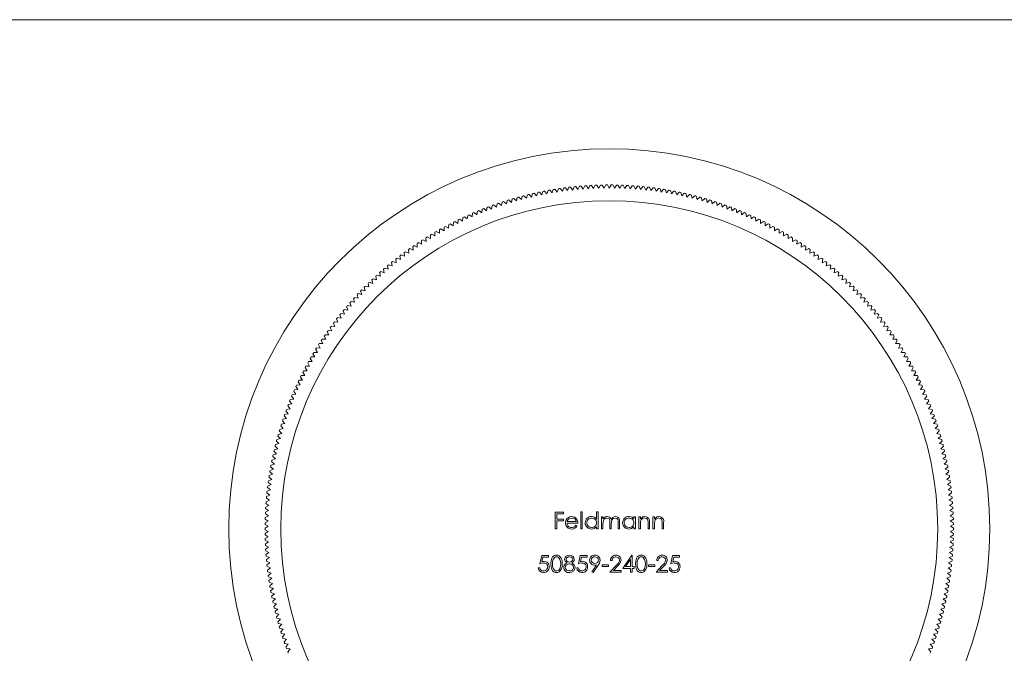
# Model space of a CAD drawing. Units: millimetres. Extents: x 4 to 234, y 4 to 164.
# Drawn here: x 66 to 129, y 124 to 164 of the extents above; entities that cross this region are included whole.
import ezdxf

# ---------------------------------------------------------------- set-up
doc = ezdxf.new("R2010")
doc.units = ezdxf.units.MM
doc.header["$LTSCALE"] = 0.8

msp = doc.modelspace()

# ---------------------------------------------------------------- linework, layer by layer
at = {"color": 7, "linetype": 'Continuous', "lineweight": 0}
msp.add_line((233.6, 164), (4, 164), dxfattribs=at)
at = {"color": 7, "linetype": 'Continuous', "lineweight": 15}
for p, q in [((99.957, 152.935), (100.034, 153.153)), ((100.136, 153.171), (100.284, 152.994)), ((100.284, 152.994), (100.364, 153.21)), ((100.467, 153.226), (100.611, 153.047)), ((100.611, 153.047), (100.695, 153.262)), ((100.798, 153.277), (100.939, 153.095)), ((100.939, 153.095), (101.026, 153.309)), ((101.129, 153.322), (101.268, 153.138)), ((101.268, 153.138), (101.358, 153.35)), ((101.462, 153.362), (101.598, 153.176)), ((101.598, 153.176), (101.691, 153.387)), ((101.795, 153.397), (101.928, 153.209)), ((101.928, 153.209), (102.024, 153.418)), ((102.128, 153.427), (102.259, 153.237)), ((102.259, 153.237), (102.358, 153.445)), ((102.462, 153.452), (102.59, 153.26)), ((102.59, 153.26), (102.692, 153.466)), ((102.797, 153.472), (102.921, 153.278)), ((102.921, 153.278), (103.027, 153.482)), ((103.131, 153.486), (103.252, 153.29)), ((103.252, 153.29), (103.362, 153.493)), ((103.466, 153.496), (103.584, 153.298)), ((103.584, 153.298), (103.696, 153.499)), ((103.801, 153.5), (103.916, 153.3)), ((103.916, 153.3), (104.031, 153.5)), ((104.135, 153.499), (104.248, 153.298)), ((104.248, 153.298), (104.366, 153.496)), ((104.47, 153.493), (104.579, 153.29)), ((104.579, 153.29), (104.701, 153.486)), ((104.805, 153.482), (104.911, 153.278)), ((104.911, 153.278), (105.035, 153.472)), ((105.139, 153.466), (105.242, 153.26)), ((105.242, 153.26), (105.37, 153.452)), ((105.474, 153.445), (105.573, 153.237)), ((105.573, 153.237), (105.703, 153.427)), ((105.807, 153.418), (105.904, 153.209)), ((105.904, 153.209), (106.037, 153.397)), ((106.141, 153.387), (106.234, 153.176)), ((106.234, 153.176), (106.37, 153.362)), ((106.474, 153.35), (106.564, 153.138)), ((106.564, 153.138), (106.702, 153.322)), ((106.806, 153.309), (106.893, 153.095)), ((106.893, 153.095), (107.034, 153.277)), ((107.137, 153.262), (107.221, 153.047)), ((107.221, 153.047), (107.365, 153.226)), ((107.468, 153.21), (107.548, 152.994)), ((107.548, 152.994), (107.695, 153.171)), ((107.798, 153.153), (107.875, 152.935)), ((97.384, 152.291), (97.433, 152.517)), ((97.533, 152.547), (97.701, 152.389)), ((97.701, 152.389), (97.754, 152.614)), ((97.854, 152.643), (98.019, 152.482)), ((98.019, 152.482), (98.076, 152.706)), ((98.176, 152.733), (98.339, 152.57)), ((98.339, 152.57), (98.399, 152.793)), ((98.5, 152.819), (98.66, 152.653)), ((98.66, 152.653), (98.724, 152.875)), ((98.825, 152.899), (98.983, 152.731)), ((98.983, 152.731), (99.05, 152.952)), ((99.151, 152.975), (99.307, 152.804)), ((99.307, 152.804), (99.377, 153.024)), ((99.479, 153.045), (99.631, 152.872)), ((99.631, 152.872), (99.705, 153.091)), ((99.807, 153.111), (99.957, 152.935)), ((107.875, 152.935), (108.025, 153.111)), ((108.127, 153.091), (108.201, 152.872)), ((108.201, 152.872), (108.353, 153.045)), ((108.455, 153.024), (108.525, 152.804)), ((108.525, 152.804), (108.68, 152.975)), ((108.782, 152.952), (108.849, 152.731)), ((108.849, 152.731), (109.007, 152.899)), ((109.108, 152.875), (109.171, 152.653)), ((109.171, 152.653), (109.332, 152.819)), ((109.433, 152.793), (109.493, 152.57)), ((109.493, 152.57), (109.655, 152.733)), ((109.756, 152.706), (109.813, 152.482)), ((109.813, 152.482), (109.978, 152.643)), ((110.078, 152.614), (110.131, 152.389)), ((110.131, 152.389), (110.299, 152.547)), ((110.399, 152.517), (110.448, 152.291)), ((95.641, 151.873), (95.823, 151.731)), ((95.823, 151.731), (95.855, 151.959)), ((95.952, 151.997), (96.131, 151.853)), ((96.131, 151.853), (96.167, 152.08)), ((96.265, 152.117), (96.442, 151.969)), ((96.442, 151.969), (96.481, 152.197)), ((96.579, 152.232), (96.754, 152.082)), ((96.754, 152.082), (96.797, 152.308)), ((96.896, 152.342), (97.068, 152.189)), ((97.068, 152.189), (97.114, 152.415)), ((97.213, 152.447), (97.384, 152.291)), ((110.448, 152.291), (110.618, 152.447)), ((110.717, 152.415), (110.764, 152.189)), ((110.764, 152.189), (110.936, 152.342)), ((111.035, 152.308), (111.078, 152.082)), ((111.078, 152.082), (111.253, 152.232)), ((111.351, 152.197), (111.39, 151.969)), ((111.39, 151.969), (111.567, 152.117)), ((111.665, 152.08), (111.7, 151.853)), ((111.7, 151.853), (111.88, 151.997)), ((111.977, 151.959), (112.009, 151.731)), ((112.009, 151.731), (112.191, 151.873)), ((94.309, 151.052), (94.324, 151.283)), ((94.418, 151.328), (94.608, 151.197)), ((94.608, 151.197), (94.626, 151.427)), ((94.721, 151.471), (94.908, 151.338)), ((94.908, 151.338), (94.93, 151.567)), ((95.025, 151.61), (95.211, 151.473)), ((95.211, 151.473), (95.236, 151.703)), ((95.332, 151.744), (95.516, 151.605)), ((95.516, 151.605), (95.545, 151.833)), ((112.287, 151.833), (112.316, 151.605)), ((112.316, 151.605), (112.5, 151.744)), ((112.595, 151.703), (112.621, 151.473)), ((112.621, 151.473), (112.806, 151.61)), ((112.902, 151.567), (112.923, 151.338)), ((112.923, 151.338), (113.111, 151.471)), ((113.206, 151.427), (113.224, 151.197)), ((113.224, 151.197), (113.414, 151.328)), ((113.508, 151.283), (113.522, 151.052)), ((93.139, 150.427), (93.139, 150.658)), ((93.23, 150.709), (93.428, 150.59)), ((93.428, 150.59), (93.432, 150.821)), ((93.524, 150.871), (93.719, 150.749)), ((93.719, 150.749), (93.727, 150.979)), ((93.819, 151.028), (94.013, 150.903)), ((94.013, 150.903), (94.024, 151.133)), ((94.117, 151.18), (94.309, 151.052)), ((113.522, 151.052), (113.714, 151.18)), ((113.807, 151.133), (113.819, 150.903)), ((113.819, 150.903), (114.013, 151.028)), ((114.105, 150.979), (114.113, 150.749)), ((114.113, 150.749), (114.308, 150.871)), ((114.4, 150.821), (114.404, 150.59)), ((114.404, 150.59), (114.602, 150.709)), ((114.692, 150.658), (114.693, 150.427)), ((92.083, 150.019), (92.287, 149.912)), ((92.287, 149.912), (92.277, 150.143)), ((92.366, 150.198), (92.568, 150.088)), ((92.568, 150.088), (92.562, 150.319)), ((92.651, 150.373), (92.852, 150.26)), ((92.852, 150.26), (92.849, 150.491)), ((92.939, 150.543), (93.139, 150.427)), ((114.693, 150.427), (114.892, 150.543)), ((114.982, 150.491), (114.979, 150.26)), ((114.979, 150.26), (115.181, 150.373)), ((115.27, 150.319), (115.263, 150.088)), ((115.263, 150.088), (115.466, 150.198)), ((115.555, 150.143), (115.545, 149.912)), ((115.545, 149.912), (115.749, 150.019)), ((91.19, 149.166), (91.166, 149.395)), ((91.251, 149.456), (91.46, 149.359)), ((91.46, 149.359), (91.44, 149.588)), ((91.525, 149.648), (91.733, 149.547)), ((91.733, 149.547), (91.716, 149.777)), ((91.803, 149.835), (92.009, 149.732)), ((92.009, 149.732), (91.995, 149.962)), ((115.837, 149.962), (115.823, 149.732)), ((115.823, 149.732), (116.029, 149.835)), ((116.116, 149.777), (116.099, 149.547)), ((116.099, 149.547), (116.306, 149.648)), ((116.392, 149.588), (116.372, 149.359)), ((116.372, 149.359), (116.581, 149.456)), ((116.666, 149.395), (116.641, 149.166)), ((90.399, 148.562), (90.364, 148.79)), ((90.446, 148.855), (90.66, 148.767)), ((90.66, 148.767), (90.628, 148.996)), ((90.711, 149.059), (90.923, 148.969)), ((90.923, 148.969), (90.896, 149.198)), ((90.98, 149.259), (91.19, 149.166)), ((116.641, 149.166), (116.852, 149.259)), ((116.936, 149.198), (116.908, 148.969)), ((116.908, 148.969), (117.12, 149.059)), ((117.203, 148.996), (117.172, 148.767)), ((117.172, 148.767), (117.386, 148.855)), ((117.468, 148.79), (117.433, 148.562)), ((89.636, 147.923), (89.591, 148.149)), ((89.67, 148.218), (89.887, 148.14)), ((89.887, 148.14), (89.845, 148.367)), ((89.925, 148.434), (90.141, 148.353)), ((90.141, 148.353), (90.103, 148.581)), ((90.184, 148.646), (90.399, 148.562)), ((117.433, 148.562), (117.648, 148.646)), ((117.729, 148.581), (117.691, 148.353)), ((117.691, 148.353), (117.907, 148.434)), ((117.986, 148.367), (117.945, 148.14)), ((117.945, 148.14), (118.162, 148.218)), ((118.241, 148.149), (118.196, 147.923)), ((88.923, 147.545), (89.144, 147.478)), ((89.144, 147.478), (89.092, 147.703)), ((89.169, 147.773), (89.388, 147.702)), ((89.388, 147.702), (89.34, 147.928)), ((89.418, 147.997), (89.636, 147.923)), ((118.196, 147.923), (118.414, 147.997)), ((118.492, 147.928), (118.444, 147.702)), ((118.444, 147.702), (118.663, 147.773)), ((118.74, 147.703), (118.688, 147.478)), ((118.688, 147.478), (118.908, 147.545)), ((88.432, 146.782), (88.37, 147.004)), ((88.443, 147.078), (88.666, 147.018)), ((88.666, 147.018), (88.607, 147.241)), ((88.682, 147.314), (88.903, 147.25)), ((88.903, 147.25), (88.848, 147.474)), ((118.984, 147.474), (118.929, 147.25)), ((118.929, 147.25), (119.15, 147.314)), ((119.225, 147.241), (119.166, 147.018)), ((119.166, 147.018), (119.389, 147.078)), ((119.462, 147.004), (119.4, 146.782)), ((87.753, 146.055), (87.681, 146.274)), ((87.751, 146.351), (87.976, 146.301)), ((87.976, 146.301), (87.907, 146.521)), ((87.978, 146.597), (88.202, 146.543)), ((88.202, 146.543), (88.136, 146.764)), ((88.209, 146.839), (88.432, 146.782)), ((119.4, 146.782), (119.623, 146.839)), ((119.695, 146.764), (119.63, 146.543)), ((119.63, 146.543), (119.854, 146.597)), ((119.925, 146.521), (119.856, 146.301)), ((119.856, 146.301), (120.081, 146.351)), ((120.151, 146.274), (120.079, 146.055)), ((87.319, 145.553), (87.24, 145.769)), ((87.308, 145.849), (87.534, 145.805)), ((87.534, 145.805), (87.458, 146.023)), ((87.527, 146.102), (87.753, 146.055)), ((120.079, 146.055), (120.305, 146.102)), ((120.373, 146.023), (120.298, 145.805)), ((120.298, 145.805), (120.524, 145.849)), ((120.592, 145.769), (120.513, 145.553)), ((86.673, 145.07), (86.901, 145.038)), ((86.901, 145.038), (86.815, 145.252)), ((86.88, 145.333), (87.108, 145.297)), ((87.108, 145.297), (87.026, 145.512)), ((87.092, 145.593), (87.319, 145.553)), ((120.513, 145.553), (120.74, 145.593)), ((120.806, 145.512), (120.724, 145.297)), ((120.724, 145.297), (120.951, 145.333)), ((121.017, 145.252), (120.931, 145.038)), ((120.931, 145.038), (121.159, 145.07)), ((86.304, 144.241), (86.208, 144.451)), ((86.27, 144.536), (86.499, 144.51)), ((86.499, 144.51), (86.407, 144.721)), ((86.469, 144.805), (86.698, 144.775)), ((86.698, 144.775), (86.609, 144.988)), ((121.223, 144.988), (121.134, 144.775)), ((121.134, 144.775), (121.363, 144.805)), ((121.425, 144.721), (121.333, 144.51)), ((121.333, 144.51), (121.562, 144.536)), ((121.624, 144.451), (121.528, 144.241)), ((85.926, 143.696), (85.824, 143.903)), ((85.883, 143.989), (86.113, 143.97)), ((86.113, 143.97), (86.014, 144.179)), ((86.074, 144.264), (86.304, 144.241)), ((121.528, 144.241), (121.758, 144.264)), ((121.818, 144.179), (121.719, 143.97)), ((121.719, 143.97), (121.949, 143.989)), ((122.007, 143.903), (121.906, 143.696)), ((85.335, 143.147), (85.565, 143.139)), ((85.565, 143.139), (85.457, 143.343)), ((85.513, 143.43), (85.744, 143.419)), ((85.744, 143.419), (85.639, 143.624)), ((85.696, 143.711), (85.926, 143.696)), ((121.906, 143.696), (122.136, 143.711)), ((122.193, 143.624), (122.088, 143.419)), ((122.088, 143.419), (122.318, 143.43)), ((122.374, 143.343), (122.266, 143.139)), ((122.266, 143.139), (122.497, 143.147)), ((84.991, 142.572), (85.222, 142.571)), ((85.222, 142.571), (85.108, 142.771)), ((85.161, 142.861), (85.392, 142.856)), ((85.392, 142.856), (85.28, 143.058)), ((122.551, 143.058), (122.44, 142.856)), ((122.44, 142.856), (122.671, 142.861)), ((122.724, 142.771), (122.61, 142.571)), ((122.61, 142.571), (122.84, 142.572)), ((84.74, 141.7), (84.617, 141.895)), ((84.666, 141.987), (84.896, 141.993)), ((84.896, 141.993), (84.776, 142.19)), ((84.826, 142.281), (85.057, 142.283)), ((85.057, 142.283), (84.94, 142.482)), ((122.892, 142.482), (122.775, 142.283)), ((122.775, 142.283), (123.006, 142.281)), ((123.056, 142.19), (122.936, 141.993)), ((122.936, 141.993), (123.166, 141.987)), ((123.215, 141.895), (123.092, 141.7)), ((84.441, 141.108), (84.312, 141.299)), ((84.358, 141.392), (84.588, 141.405)), ((84.588, 141.405), (84.462, 141.598)), ((84.509, 141.691), (84.74, 141.7)), ((123.092, 141.7), (123.322, 141.691)), ((123.37, 141.598), (123.244, 141.405)), ((123.244, 141.405), (123.474, 141.392)), ((123.52, 141.299), (123.391, 141.108)), ((84.16, 140.507), (84.025, 140.694)), ((84.069, 140.789), (84.298, 140.809)), ((84.298, 140.809), (84.166, 140.997)), ((84.211, 141.092), (84.441, 141.108)), ((123.391, 141.108), (123.621, 141.092)), ((123.666, 140.997), (123.534, 140.809)), ((123.534, 140.809), (123.763, 140.789)), ((123.807, 140.694), (123.672, 140.507)), ((83.898, 139.897), (83.757, 140.08)), ((83.798, 140.176), (84.027, 140.203)), ((84.027, 140.203), (83.889, 140.388)), ((83.931, 140.483), (84.16, 140.507)), ((123.672, 140.507), (123.901, 140.483)), ((123.943, 140.388), (123.805, 140.203)), ((123.805, 140.203), (124.034, 140.176)), ((124.074, 140.08), (123.934, 139.897)), ((83.655, 139.28), (83.509, 139.458)), ((83.546, 139.555), (83.774, 139.59)), ((83.774, 139.59), (83.631, 139.77)), ((83.67, 139.867), (83.898, 139.897)), ((123.934, 139.897), (124.162, 139.867)), ((124.201, 139.77), (124.058, 139.59)), ((124.058, 139.59), (124.286, 139.555)), ((124.323, 139.458), (124.177, 139.28)), ((83.43, 138.655), (83.279, 138.829)), ((83.313, 138.928), (83.54, 138.969)), ((83.54, 138.969), (83.391, 139.145)), ((83.427, 139.242), (83.655, 139.28)), ((124.177, 139.28), (124.405, 139.242)), ((124.441, 139.145), (124.292, 138.969)), ((124.292, 138.969), (124.519, 138.928)), ((124.553, 138.829), (124.401, 138.655)), ((83.225, 138.024), (83.069, 138.193)), ((83.1, 138.293), (83.326, 138.341)), ((83.326, 138.341), (83.171, 138.512)), ((83.204, 138.611), (83.43, 138.655)), ((124.401, 138.655), (124.628, 138.611)), ((124.661, 138.512), (124.506, 138.341)), ((124.506, 138.341), (124.732, 138.293)), ((124.763, 138.193), (124.606, 138.024)), ((83.04, 137.387), (82.878, 137.551)), ((82.906, 137.652), (83.13, 137.707)), ((83.13, 137.707), (82.971, 137.873)), ((83.001, 137.973), (83.225, 138.024)), ((124.606, 138.024), (124.831, 137.973)), ((124.861, 137.873), (124.702, 137.707)), ((124.702, 137.707), (124.926, 137.652)), ((124.954, 137.551), (124.792, 137.387)), ((82.874, 136.745), (82.707, 136.904)), ((82.732, 137.005), (82.954, 137.067)), ((82.954, 137.067), (82.79, 137.228)), ((82.817, 137.329), (83.04, 137.387)), ((124.792, 137.387), (125.015, 137.329)), ((125.042, 137.228), (124.877, 137.067)), ((124.877, 137.067), (125.1, 137.005)), ((125.125, 136.904), (124.958, 136.745)), ((82.728, 136.098), (82.556, 136.252)), ((82.578, 136.353), (82.798, 136.422)), ((82.798, 136.422), (82.629, 136.578)), ((82.653, 136.68), (82.874, 136.745)), ((124.958, 136.745), (125.179, 136.68)), ((125.203, 136.578), (125.034, 136.422)), ((125.034, 136.422), (125.254, 136.353)), ((125.276, 136.252), (125.104, 136.098)), ((82.444, 135.697), (82.662, 135.772)), ((82.662, 135.772), (82.488, 135.924)), ((82.508, 136.026), (82.728, 136.098)), ((125.104, 136.098), (125.323, 136.026)), ((125.344, 135.924), (125.17, 135.772)), ((125.17, 135.772), (125.388, 135.697)), ((82.33, 135.037), (82.546, 135.119)), ((82.546, 135.119), (82.367, 135.265)), ((82.384, 135.368), (82.601, 135.446)), ((82.601, 135.446), (82.425, 135.595)), ((125.407, 135.595), (125.231, 135.446)), ((125.231, 135.446), (125.447, 135.368)), ((125.465, 135.265), (125.286, 135.119)), ((125.286, 135.119), (125.502, 135.037)), ((82.236, 134.374), (82.449, 134.463)), ((82.449, 134.463), (82.266, 134.603)), ((82.281, 134.706), (82.495, 134.791)), ((82.495, 134.791), (82.314, 134.934)), ((125.518, 134.934), (125.337, 134.791)), ((125.337, 134.791), (125.551, 134.706)), ((125.566, 134.603), (125.382, 134.463)), ((125.382, 134.463), (125.595, 134.374)), ((82.163, 133.709), (82.373, 133.803)), ((82.373, 133.803), (82.186, 133.938)), ((82.197, 134.042), (82.409, 134.133)), ((82.409, 134.133), (82.224, 134.271)), ((125.608, 134.271), (125.423, 134.133)), ((125.423, 134.133), (125.635, 134.042)), ((125.646, 133.938), (125.459, 133.803)), ((125.459, 133.803), (125.669, 133.709)), ((82.11, 133.041), (82.317, 133.142)), ((82.317, 133.142), (82.126, 133.271)), ((82.134, 133.375), (82.343, 133.473)), ((82.343, 133.473), (82.153, 133.605)), ((125.678, 133.605), (125.489, 133.473)), ((125.489, 133.473), (125.698, 133.375)), ((125.706, 133.271), (125.514, 133.142)), ((125.514, 133.142), (125.722, 133.041)), ((82.282, 132.48), (82.087, 132.603)), ((82.091, 132.707), (82.297, 132.811)), ((82.297, 132.811), (82.104, 132.937)), ((100.49, 132.709), (101.006, 132.709)), ((100.49, 131.65), (100.49, 132.709)), ((100.585, 132.6), (100.585, 132.275)), ((101.006, 132.6), (100.585, 132.6)), ((101.006, 132.709), (101.006, 132.6)), ((102.105, 132.736), (102.2, 132.736)), ((102.105, 131.65), (102.105, 132.736)), ((102.2, 132.736), (102.2, 131.65)), ((103.109, 132.736), (103.204, 132.736)), ((103.109, 132.274), (103.109, 132.736)), ((103.204, 132.736), (103.204, 131.65)), ((125.728, 132.937), (125.535, 132.811)), ((125.535, 132.811), (125.74, 132.707)), ((125.745, 132.603), (125.55, 132.48)), ((82.267, 131.816), (82.068, 131.933)), ((82.069, 132.037), (82.272, 132.148)), ((82.272, 132.148), (82.075, 132.268)), ((82.078, 132.372), (82.282, 132.48)), ((100.585, 132.275), (101.006, 132.275)), ((100.585, 132.166), (100.585, 131.65)), ((101.006, 132.166), (100.585, 132.166)), ((101.006, 132.275), (101.006, 132.166)), ((101.928, 132.017), (101.236, 132.017)), ((101.246, 132.112), (101.833, 132.112)), ((101.803, 131.895), (101.887, 131.85)), ((103.421, 132.424), (103.516, 132.424)), ((103.421, 131.65), (103.421, 132.424)), ((103.516, 132.424), (103.516, 132.289)), ((103.516, 131.976), (103.516, 131.65)), ((103.95, 131.65), (103.95, 132.044)), ((104.045, 131.951), (104.045, 131.65)), ((104.479, 131.65), (104.479, 132.07)), ((104.574, 132.069), (104.574, 131.65)), ((105.483, 132.424), (105.578, 132.424)), ((105.483, 132.281), (105.483, 132.424)), ((105.578, 132.424), (105.578, 131.65)), ((105.795, 132.424), (105.89, 132.424)), ((105.795, 131.65), (105.795, 132.424)), ((105.89, 132.424), (105.89, 132.284)), ((105.89, 131.93), (105.89, 131.65)), ((106.379, 131.65), (106.379, 132.014)), ((106.474, 132.045), (106.474, 131.65)), ((106.691, 132.424), (106.786, 132.424)), ((106.691, 131.65), (106.691, 132.424)), ((106.786, 132.424), (106.786, 132.284)), ((106.786, 131.93), (106.786, 131.65)), ((107.274, 131.65), (107.274, 132.014)), ((107.369, 132.045), (107.369, 131.65)), ((125.55, 132.48), (125.754, 132.372)), ((125.757, 132.268), (125.56, 132.148)), ((125.56, 132.148), (125.762, 132.037)), ((125.764, 131.933), (125.565, 131.816)), ((82.066, 131.703), (82.267, 131.816)), ((82.267, 131.485), (82.066, 131.598)), ((82.068, 131.368), (82.267, 131.485)), ((82.272, 131.153), (82.069, 131.264)), ((100.585, 131.65), (100.49, 131.65)), ((102.2, 131.65), (102.105, 131.65)), ((103.109, 131.65), (103.109, 131.784)), ((103.204, 131.65), (103.109, 131.65)), ((103.516, 131.65), (103.421, 131.65)), ((104.045, 131.65), (103.95, 131.65)), ((104.574, 131.65), (104.479, 131.65)), ((105.483, 131.65), (105.483, 131.784)), ((105.578, 131.65), (105.483, 131.65)), ((105.89, 131.65), (105.795, 131.65)), ((106.474, 131.65), (106.379, 131.65)), ((106.786, 131.65), (106.691, 131.65)), ((107.369, 131.65), (107.274, 131.65)), ((125.762, 131.264), (125.56, 131.153)), ((125.565, 131.816), (125.766, 131.703)), ((125.766, 131.598), (125.565, 131.485)), ((125.565, 131.485), (125.764, 131.368)), ((82.075, 131.033), (82.272, 131.153)), ((82.282, 130.821), (82.078, 130.929)), ((82.087, 130.698), (82.282, 130.821)), ((125.754, 130.929), (125.55, 130.821)), ((125.55, 130.821), (125.745, 130.698)), ((125.56, 131.153), (125.757, 131.033)), ((82.297, 130.49), (82.091, 130.594)), ((82.104, 130.364), (82.297, 130.49)), ((82.317, 130.159), (82.11, 130.26)), ((82.126, 130.03), (82.317, 130.159)), ((125.722, 130.26), (125.514, 130.159)), ((125.514, 130.159), (125.706, 130.03)), ((125.74, 130.594), (125.535, 130.49)), ((125.535, 130.49), (125.728, 130.364)), ((82.343, 129.828), (82.134, 129.926)), ((82.153, 129.696), (82.343, 129.828)), ((82.373, 129.497), (82.163, 129.592)), ((82.186, 129.363), (82.373, 129.497)), ((99.52, 129.429), (99.628, 129.958)), ((99.628, 129.958), (100.062, 129.958)), ((99.703, 129.85), (99.645, 129.572)), ((100.062, 129.85), (99.703, 129.85)), ((100.062, 129.958), (100.062, 129.85)), ((101.962, 129.429), (102.071, 129.958)), ((102.071, 129.958), (102.505, 129.958)), ((102.145, 129.85), (102.088, 129.572)), ((102.505, 129.85), (102.145, 129.85)), ((102.505, 129.958), (102.505, 129.85)), ((104.092, 129.633), (103.997, 129.633)), ((104.771, 129.144), (105.348, 129.986)), ((105.273, 129.713), (104.957, 129.253)), ((105.273, 129.253), (105.273, 129.713)), ((105.348, 129.986), (105.368, 129.986)), ((105.368, 129.986), (105.368, 129.253)), ((107.023, 129.633), (106.928, 129.633)), ((107.824, 129.429), (107.932, 129.958)), ((107.932, 129.958), (108.366, 129.958)), ((108.006, 129.85), (107.949, 129.572)), ((108.366, 129.85), (108.006, 129.85)), ((108.366, 129.958), (108.366, 129.85)), ((125.669, 129.592), (125.459, 129.497)), ((125.459, 129.497), (125.646, 129.363)), ((125.698, 129.926), (125.489, 129.828)), ((125.489, 129.828), (125.678, 129.696)), ((82.409, 129.168), (82.197, 129.259)), ((82.224, 129.03), (82.409, 129.168)), ((82.449, 128.838), (82.236, 128.927)), ((82.266, 128.698), (82.449, 128.838)), ((99.411, 129.172), (99.506, 129.172)), ((101.854, 129.172), (101.949, 129.172)), ((102.809, 128.926), (103.103, 129.356)), ((102.885, 128.873), (102.809, 128.926)), ((103.211, 129.35), (102.885, 128.873)), ((103.468, 129.361), (103.875, 129.361)), ((103.468, 129.253), (103.468, 129.361)), ((103.875, 129.253), (103.468, 129.253)), ((103.875, 129.361), (103.875, 129.253)), ((103.957, 128.9), (104.367, 129.338)), ((104.676, 128.9), (103.957, 128.9)), ((104.448, 129.291), (104.183, 129.009)), ((104.183, 129.009), (104.676, 129.009)), ((104.676, 129.009), (104.676, 128.9)), ((105.273, 129.144), (104.771, 129.144)), ((104.957, 129.253), (105.273, 129.253)), ((105.273, 128.9), (105.273, 129.144)), ((105.368, 128.9), (105.273, 128.9)), ((105.368, 129.253), (105.49, 129.253)), ((105.368, 129.144), (105.368, 128.9)), ((105.49, 129.144), (105.368, 129.144)), ((105.49, 129.253), (105.49, 129.144)), ((106.399, 129.361), (106.806, 129.361)), ((106.399, 129.253), (106.399, 129.361)), ((106.806, 129.253), (106.399, 129.253)), ((106.806, 129.361), (106.806, 129.253)), ((106.887, 128.9), (107.298, 129.338)), ((107.607, 128.9), (106.887, 128.9)), ((107.379, 129.291), (107.114, 129.009)), ((107.114, 129.009), (107.607, 129.009)), ((107.607, 129.009), (107.607, 128.9)), ((107.715, 129.172), (107.81, 129.172)), ((125.595, 128.927), (125.382, 128.838)), ((125.382, 128.838), (125.566, 128.698)), ((125.635, 129.259), (125.423, 129.168)), ((125.423, 129.168), (125.608, 129.03)), ((82.495, 128.51), (82.281, 128.595)), ((82.314, 128.367), (82.495, 128.51)), ((82.546, 128.182), (82.33, 128.264)), ((82.367, 128.036), (82.546, 128.182)), ((125.502, 128.264), (125.286, 128.182)), ((125.286, 128.182), (125.465, 128.036)), ((125.551, 128.595), (125.337, 128.51)), ((125.337, 128.51), (125.518, 128.367)), ((82.601, 127.855), (82.384, 127.933)), ((82.425, 127.706), (82.601, 127.855)), ((82.662, 127.528), (82.444, 127.604)), ((82.488, 127.377), (82.662, 127.528)), ((125.388, 127.604), (125.17, 127.528)), ((125.17, 127.528), (125.344, 127.377)), ((125.447, 127.933), (125.231, 127.855)), ((125.231, 127.855), (125.407, 127.706)), ((82.728, 127.203), (82.508, 127.275)), ((82.556, 127.049), (82.728, 127.203)), ((82.798, 126.879), (82.578, 126.948)), ((82.629, 126.723), (82.798, 126.879)), ((125.254, 126.948), (125.034, 126.879)), ((125.034, 126.879), (125.203, 126.723)), ((125.323, 127.275), (125.104, 127.203)), ((125.104, 127.203), (125.276, 127.049)), ((82.874, 126.556), (82.653, 126.621)), ((82.707, 126.397), (82.874, 126.556)), ((82.954, 126.234), (82.732, 126.296)), ((125.1, 126.296), (124.877, 126.234)), ((125.179, 126.621), (124.958, 126.556)), ((124.958, 126.556), (125.125, 126.397)), ((82.79, 126.073), (82.954, 126.234)), ((83.04, 125.914), (82.817, 125.972)), ((82.878, 125.75), (83.04, 125.914)), ((83.13, 125.594), (82.906, 125.649)), ((124.926, 125.649), (124.702, 125.594)), ((125.015, 125.972), (124.792, 125.914)), ((124.792, 125.914), (124.954, 125.75)), ((124.877, 126.234), (125.042, 126.073)), ((82.971, 125.428), (83.13, 125.594)), ((83.225, 125.277), (83.001, 125.328)), ((83.069, 125.108), (83.225, 125.277)), ((83.326, 124.96), (83.1, 125.008)), ((124.732, 125.008), (124.506, 124.96)), ((124.831, 125.328), (124.606, 125.277)), ((124.606, 125.277), (124.763, 125.108)), ((124.702, 125.594), (124.861, 125.428)), ((83.171, 124.789), (83.326, 124.96)), ((83.43, 124.645), (83.204, 124.69)), ((83.279, 124.472), (83.43, 124.645)), ((83.54, 124.332), (83.313, 124.373)), ((124.519, 124.373), (124.292, 124.332)), ((124.628, 124.69), (124.401, 124.645)), ((124.401, 124.645), (124.553, 124.472)), ((124.506, 124.96), (124.661, 124.789)), ((83.391, 124.156), (83.54, 124.332)), ((83.655, 124.021), (83.427, 124.059)), ((83.509, 123.843), (83.655, 124.021)), ((124.405, 124.059), (124.177, 124.021)), ((124.177, 124.021), (124.323, 123.843)), ((124.292, 124.332), (124.441, 124.156))]:
    msp.add_line(p, q, dxfattribs=at)
at = {"color": 7, "linetype": 'Continuous', "lineweight": 15, "flags": 128}
for points in [[(101.141, 132.035), (101.169, 132.188), (101.23, 132.293)], [(101.23, 132.293), (101.383, 132.41), (101.533, 132.437)], [(101.338, 132.27), (101.276, 132.188), (101.246, 132.112)], [(101.537, 132.342), (101.419, 132.32), (101.338, 132.27)], [(101.533, 132.437), (101.726, 132.39), (101.844, 132.285)], [(101.844, 132.285), (101.913, 132.142), (101.928, 132.017)], [(103.516, 132.289), (103.57, 132.356), (103.623, 132.398)], [(103.766, 132.342), (103.675, 132.323), (103.598, 132.27), (103.546, 132.193), (103.516, 131.976)], [(103.623, 132.398), (103.71, 132.43), (103.782, 132.437)], [(103.95, 132.044), (103.947, 132.145), (103.928, 132.243), (103.901, 132.286), (103.862, 132.318), (103.766, 132.342)], [(104.296, 132.342), (104.171, 132.306), (104.12, 132.264), (104.083, 132.21), (104.051, 132.083), (104.045, 131.951)], [(104.479, 132.07), (104.475, 132.164), (104.454, 132.256), (104.425, 132.294), (104.387, 132.321), (104.296, 132.342)], [(104.312, 132.437), (104.406, 132.421), (104.487, 132.37), (104.541, 132.292), (104.568, 132.182), (104.574, 132.069)], [(105.17, 132.437), (105.366, 132.389), (105.483, 132.281)], [(105.89, 132.284), (106.037, 132.407), (106.184, 132.437)], [(105.905, 132.138), (105.892, 132.022), (105.89, 131.93)], [(106.367, 132.19), (106.339, 132.261), (106.284, 132.315), (106.168, 132.342)], [(106.379, 132.014), (106.376, 132.113), (106.367, 132.19)], [(106.786, 132.284), (106.932, 132.407), (107.08, 132.437)], [(106.8, 132.138), (106.787, 132.022), (106.786, 131.93)], [(107.263, 132.19), (107.234, 132.261), (107.18, 132.315), (107.063, 132.342)], [(107.274, 132.014), (107.272, 132.113), (107.263, 132.19)], [(103.109, 131.784), (102.948, 131.665), (102.793, 131.637)], [(105.483, 131.784), (105.323, 131.665), (105.167, 131.637)], [(99.753, 129.484), (99.62, 129.463), (99.52, 129.429)], [(99.645, 129.572), (99.715, 129.588), (99.77, 129.592)], [(100.212, 129.429), (100.223, 129.614), (100.273, 129.792), (100.323, 129.87), (100.391, 129.932), (100.474, 129.972), (100.566, 129.986)], [(100.566, 128.873), (100.474, 128.886), (100.391, 128.926), (100.323, 128.989), (100.274, 129.067), (100.223, 129.244), (100.212, 129.429)], [(100.569, 129.877), (100.497, 129.865), (100.434, 129.83), (100.348, 129.715), (100.314, 129.574), (100.307, 129.429)], [(100.307, 129.429), (100.314, 129.284), (100.347, 129.143), (100.434, 129.029), (100.497, 128.994), (100.569, 128.982)], [(100.566, 129.986), (100.658, 129.972), (100.742, 129.933), (100.862, 129.792), (100.918, 129.615), (100.931, 129.429)], [(100.931, 129.429), (100.918, 129.243), (100.862, 129.066), (100.742, 128.926), (100.658, 128.886), (100.566, 128.873)], [(100.836, 129.429), (100.827, 129.574), (100.789, 129.714), (100.704, 129.83), (100.64, 129.865), (100.569, 129.877)], [(100.796, 129.163), (100.829, 129.311), (100.836, 129.429)], [(101.235, 129.49), (101.115, 129.594), (101.08, 129.714)], [(101.596, 129.715), (101.571, 129.793), (101.511, 129.849), (101.385, 129.877)], [(101.54, 129.49), (101.699, 129.361), (101.734, 129.288), (101.745, 129.208)], [(102.195, 129.484), (102.062, 129.463), (101.962, 129.429)], [(102.088, 129.572), (102.157, 129.588), (102.212, 129.592)], [(103.332, 129.66), (103.287, 129.478), (103.211, 129.35)], [(105.585, 129.429), (105.596, 129.614), (105.646, 129.792), (105.696, 129.87), (105.764, 129.932), (105.847, 129.972), (105.939, 129.986)], [(105.939, 128.873), (105.847, 128.886), (105.764, 128.926), (105.696, 128.989), (105.647, 129.067), (105.596, 129.244), (105.585, 129.429)], [(105.942, 129.877), (105.87, 129.865), (105.807, 129.83), (105.721, 129.715), (105.687, 129.574), (105.68, 129.429)], [(105.68, 129.429), (105.687, 129.284), (105.721, 129.143), (105.807, 129.029), (105.871, 128.994), (105.942, 128.982)], [(105.939, 129.986), (106.031, 129.972), (106.115, 129.933), (106.235, 129.792), (106.291, 129.615), (106.304, 129.429)], [(106.304, 129.429), (106.291, 129.243), (106.236, 129.066), (106.115, 128.926), (106.031, 128.886), (105.939, 128.873)], [(106.209, 129.429), (106.2, 129.574), (106.162, 129.714), (106.077, 129.83), (106.013, 129.865), (105.942, 129.877)], [(106.169, 129.163), (106.202, 129.311), (106.209, 129.429)], [(108.057, 129.484), (107.924, 129.463), (107.824, 129.429)], [(107.949, 129.572), (108.018, 129.588), (108.074, 129.592)], [(101.121, 129.197), (101.15, 129.095), (101.224, 129.021), (101.385, 128.982)], [(101.665, 128.989), (101.52, 128.893), (101.384, 128.873)], [(101.745, 129.208), (101.72, 129.078), (101.665, 128.989)], [(103.103, 129.356), (103.041, 129.349), (102.992, 129.348)]]:
    msp.add_lwpolyline(points, dxfattribs=at)
at = {"color": 7, "linetype": 'Continuous', "lineweight": 15}
for radius in [24.15, 20.85]:
    msp.add_circle((103.916, 131.65), radius, dxfattribs=at)
for centre, radius, start, end in [((103.916, 131.65), 21.85, 99.96087, 100.23426), ((103.916, 131.65), 21.85, 99.08282, 99.35621), ((103.916, 131.65), 21.85, 98.20477, 98.47816), ((103.916, 131.65), 21.85, 97.32672, 97.60011), ((103.916, 131.65), 21.85, 96.44867, 96.72206), ((103.916, 131.65), 21.85, 95.57062, 95.84401), ((103.916, 131.65), 21.85, 94.69257, 94.96596), ((103.916, 131.65), 21.85, 93.81453, 94.08791), ((103.916, 131.65), 21.85, 92.93648, 93.20986), ((103.916, 131.65), 21.85, 92.05843, 92.33182), ((103.916, 131.65), 21.85, 91.18038, 91.45377), ((103.916, 131.65), 21.85, 90.30233, 90.57572), ((103.916, 131.65), 21.85, 89.42428, 89.69767), ((103.916, 131.65), 21.85, 88.54623, 88.81962), ((103.916, 131.65), 21.85, 87.66818, 87.94157), ((103.916, 131.65), 21.85, 86.79014, 87.06352), ((103.916, 131.65), 21.85, 85.91209, 86.18547), ((103.916, 131.65), 21.85, 85.03404, 85.30743), ((103.916, 131.65), 21.85, 84.15599, 84.42938), ((103.916, 131.65), 21.85, 83.27794, 83.55133), ((103.916, 131.65), 21.85, 82.39989, 82.67328), ((103.916, 131.65), 21.85, 81.52184, 81.79523), ((103.916, 131.65), 21.85, 80.64379, 80.91718), ((103.916, 131.65), 21.85, 79.76574, 80.03913), ((103.916, 131.65), 21.85, 106.98526, 107.25865), ((103.916, 131.65), 21.85, 106.10721, 106.3806), ((103.916, 131.65), 21.85, 105.22916, 105.50255), ((103.916, 131.65), 21.85, 104.35111, 104.6245), ((103.916, 131.65), 21.85, 103.47306, 103.74645), ((103.916, 131.65), 21.85, 102.59501, 102.8684), ((103.916, 131.65), 21.85, 101.71696, 101.99035), ((103.916, 131.65), 21.85, 100.83892, 101.1123), ((103.916, 131.65), 21.85, 78.8877, 79.16108), ((103.916, 131.65), 21.85, 78.00965, 78.28304), ((103.916, 131.65), 21.85, 77.1316, 77.40499), ((103.916, 131.65), 21.85, 76.25355, 76.52694), ((103.916, 131.65), 21.85, 75.3755, 75.64889), ((103.916, 131.65), 21.85, 74.49745, 74.77084), ((103.916, 131.65), 21.85, 73.6194, 73.89279), ((103.916, 131.65), 21.85, 72.74135, 73.01474), ((103.916, 131.65), 21.85, 112.25355, 112.52694), ((103.916, 131.65), 21.85, 111.3755, 111.64889), ((103.916, 131.65), 21.85, 110.49745, 110.77084), ((103.916, 131.65), 21.85, 109.6194, 109.89279), ((103.916, 131.65), 21.85, 108.74135, 109.01474), ((103.916, 131.65), 21.85, 107.86331, 108.13669), ((103.916, 131.65), 21.85, 71.86331, 72.13669), ((103.916, 131.65), 21.85, 70.98526, 71.25865), ((103.916, 131.65), 21.85, 70.10721, 70.3806), ((103.916, 131.65), 21.85, 69.22916, 69.50255), ((103.916, 131.65), 21.85, 68.35111, 68.6245), ((103.916, 131.65), 21.85, 67.47306, 67.74645), ((103.916, 131.65), 21.85, 115.76574, 116.03913), ((103.916, 131.65), 21.85, 114.8877, 115.16108), ((103.916, 131.65), 21.85, 114.00965, 114.28304), ((103.916, 131.65), 21.85, 113.1316, 113.40499), ((103.916, 131.65), 21.85, 66.59501, 66.8684), ((103.916, 131.65), 21.85, 65.71696, 65.99035), ((103.916, 131.65), 21.85, 64.83892, 65.1123), ((103.916, 131.65), 21.85, 63.96087, 64.23426), ((103.916, 131.65), 21.85, 119.27794, 119.55133), ((103.916, 131.65), 21.85, 118.39989, 118.67328), ((103.916, 131.65), 21.85, 117.52184, 117.79523), ((103.916, 131.65), 21.85, 116.64379, 116.91718), ((103.916, 131.65), 21.85, 63.08282, 63.35621), ((103.916, 131.65), 21.85, 62.20477, 62.47816), ((103.916, 131.65), 21.85, 61.32672, 61.60011), ((103.916, 131.65), 21.85, 60.44867, 60.72206), ((103.916, 131.65), 21.85, 122.79014, 123.06352), ((103.916, 131.65), 21.85, 121.91209, 122.18547), ((103.916, 131.65), 21.85, 121.03404, 121.30743), ((103.916, 131.65), 21.85, 120.15599, 120.42938), ((103.916, 131.65), 21.85, 59.57062, 59.84401), ((103.916, 131.65), 21.85, 58.69257, 58.96596), ((103.916, 131.65), 21.85, 57.81453, 58.08791), ((103.916, 131.65), 21.85, 56.93648, 57.20986), ((103.916, 131.65), 21.85, 125.42428, 125.69767), ((103.916, 131.65), 21.85, 124.54623, 124.81962), ((103.916, 131.65), 21.85, 123.66818, 123.94157), ((103.916, 131.65), 21.85, 56.05843, 56.33182), ((103.916, 131.65), 21.85, 55.18038, 55.45377), ((103.916, 131.65), 21.85, 54.30233, 54.57572), ((103.916, 131.65), 21.85, 128.05843, 128.33182), ((103.916, 131.65), 21.85, 127.18038, 127.45377), ((103.916, 131.65), 21.85, 126.30233, 126.57572), ((103.916, 131.65), 21.85, 53.42428, 53.69767), ((103.916, 131.65), 21.85, 52.54623, 52.81962), ((103.916, 131.65), 21.85, 51.66818, 51.94157), ((103.916, 131.65), 21.85, 130.69257, 130.96596), ((103.916, 131.65), 21.85, 129.81453, 130.08791), ((103.916, 131.65), 21.85, 128.93648, 129.20986), ((103.916, 131.65), 21.85, 50.79014, 51.06352), ((103.916, 131.65), 21.85, 49.91209, 50.18547), ((103.916, 131.65), 21.85, 49.03404, 49.30743), ((103.916, 131.65), 21.85, 133.32672, 133.60011), ((103.916, 131.65), 21.85, 132.44867, 132.72206), ((103.916, 131.65), 21.85, 131.57062, 131.84401), ((103.916, 131.65), 21.85, 48.15599, 48.42938), ((103.916, 131.65), 21.85, 47.27794, 47.55133), ((103.916, 131.65), 21.85, 46.39989, 46.67328), ((103.916, 131.65), 21.85, 135.08282, 135.35621), ((103.916, 131.65), 21.85, 134.20477, 134.47816), ((103.916, 131.65), 21.85, 45.52184, 45.79523), ((103.916, 131.65), 21.85, 44.64379, 44.91718), ((103.916, 131.65), 21.85, 137.71696, 137.99035), ((103.916, 131.65), 21.85, 136.83892, 137.1123), ((103.916, 131.65), 21.85, 135.96087, 136.23426), ((103.916, 131.65), 21.85, 43.76574, 44.03913), ((103.916, 131.65), 21.85, 42.8877, 43.16108), ((103.916, 131.65), 21.85, 42.00965, 42.28304), ((103.916, 131.65), 21.85, 139.47306, 139.74645), ((103.916, 131.65), 21.85, 138.59501, 138.8684), ((103.916, 131.65), 21.85, 41.1316, 41.40499), ((103.916, 131.65), 21.85, 40.25355, 40.52694), ((103.916, 131.65), 21.85, 142.10721, 142.3806), ((103.916, 131.65), 21.85, 141.22916, 141.50255), ((103.916, 131.65), 21.85, 140.35111, 140.6245), ((103.916, 131.65), 21.85, 39.3755, 39.64889), ((103.916, 131.65), 21.85, 38.49745, 38.77084), ((103.916, 131.65), 21.85, 37.6194, 37.89279), ((103.916, 131.65), 21.85, 143.86331, 144.13669), ((103.916, 131.65), 21.85, 142.98526, 143.25865), ((103.916, 131.65), 21.85, 36.74135, 37.01474), ((103.916, 131.65), 21.85, 35.86331, 36.13669), ((103.916, 131.65), 21.85, 145.6194, 145.89279), ((103.916, 131.65), 21.85, 144.74135, 145.01474), ((103.916, 131.65), 21.85, 34.98526, 35.25865), ((103.916, 131.65), 21.85, 34.10721, 34.3806), ((103.916, 131.65), 21.85, 148.25355, 148.52694), ((103.916, 131.65), 21.85, 147.3755, 147.64889), ((103.916, 131.65), 21.85, 146.49745, 146.77084), ((103.916, 131.65), 21.85, 33.22916, 33.50255), ((103.916, 131.65), 21.85, 32.35111, 32.6245), ((103.916, 131.65), 21.85, 31.47306, 31.74645), ((103.916, 131.65), 21.85, 150.00965, 150.28304), ((103.916, 131.65), 21.85, 149.1316, 149.40499), ((103.916, 131.65), 21.85, 30.59501, 30.8684), ((103.916, 131.65), 21.85, 29.71696, 29.99035), ((103.916, 131.65), 21.85, 151.76574, 152.03913), ((103.916, 131.65), 21.85, 150.8877, 151.16108), ((103.916, 131.65), 21.85, 28.83892, 29.1123), ((103.916, 131.65), 21.85, 27.96087, 28.23426), ((103.916, 131.65), 21.85, 153.52184, 153.79523), ((103.916, 131.65), 21.85, 152.64379, 152.91718), ((103.916, 131.65), 21.85, 27.08282, 27.35621), ((103.916, 131.65), 21.85, 26.20477, 26.47816), ((103.916, 131.65), 21.85, 155.27794, 155.55133), ((103.916, 131.65), 21.85, 154.39989, 154.67328), ((103.916, 131.65), 21.85, 25.32672, 25.60011), ((103.916, 131.65), 21.85, 24.44867, 24.72206), ((103.916, 131.65), 21.85, 157.03404, 157.30743), ((103.916, 131.65), 21.85, 156.15599, 156.42938), ((103.916, 131.65), 21.85, 23.57062, 23.84401), ((103.916, 131.65), 21.85, 22.69257, 22.96596), ((103.916, 131.65), 21.85, 158.79014, 159.06352), ((103.916, 131.65), 21.85, 157.91209, 158.18547), ((103.916, 131.65), 21.85, 21.81453, 22.08791), ((103.916, 131.65), 21.85, 20.93648, 21.20986), ((103.916, 131.65), 21.85, 160.54623, 160.81962), ((103.916, 131.65), 21.85, 159.66818, 159.94157), ((103.916, 131.65), 21.85, 20.05843, 20.33182), ((103.916, 131.65), 21.85, 19.18038, 19.45377), ((103.916, 131.65), 21.85, 162.30233, 162.57572), ((103.916, 131.65), 21.85, 161.42428, 161.69767), ((103.916, 131.65), 21.85, 18.30233, 18.57572), ((103.916, 131.65), 21.85, 17.42428, 17.69767), ((103.916, 131.65), 21.85, 164.05843, 164.33182), ((103.916, 131.65), 21.85, 163.18038, 163.45377), ((103.916, 131.65), 21.85, 16.54623, 16.81962), ((103.916, 131.65), 21.85, 15.66818, 15.94157), ((103.916, 131.65), 21.85, 165.81453, 166.08791), ((103.916, 131.65), 21.85, 164.93648, 165.20986), ((103.916, 131.65), 21.85, 14.79014, 15.06352), ((103.916, 131.65), 21.85, 13.91209, 14.18547), ((103.916, 131.65), 21.85, 167.57062, 167.84401), ((103.916, 131.65), 21.85, 166.69257, 166.96596), ((103.916, 131.65), 21.85, 13.03404, 13.30743), ((103.916, 131.65), 21.85, 12.15599, 12.42938), ((103.916, 131.65), 21.85, 169.32672, 169.60011), ((103.916, 131.65), 21.85, 168.44867, 168.72206), ((103.916, 131.65), 21.85, 11.27794, 11.55133), ((103.916, 131.65), 21.85, 10.39989, 10.67328), ((103.916, 131.65), 21.85, 171.08282, 171.35621), ((103.916, 131.65), 21.85, 170.20477, 170.47816), ((103.916, 131.65), 21.85, 9.52184, 9.79523), ((103.916, 131.65), 21.85, 8.64379, 8.91718), ((103.916, 131.65), 21.85, 172.83892, 173.1123), ((103.916, 131.65), 21.85, 171.96087, 172.23426), ((103.916, 131.65), 21.85, 7.76574, 8.03913), ((103.916, 131.65), 21.85, 6.8877, 7.16108), ((103.916, 131.65), 21.85, 173.71696, 173.99035), ((103.916, 131.65), 21.85, 6.00965, 6.28304), ((103.916, 131.65), 21.85, 175.47306, 175.74645), ((103.916, 131.65), 21.85, 174.59501, 174.8684), ((103.916, 131.65), 21.85, 5.1316, 5.40499), ((103.916, 131.65), 21.85, 4.25355, 4.52694), ((103.916, 131.65), 21.85, 177.22916, 177.50255), ((103.916, 131.65), 21.85, 176.35111, 176.6245), ((103.916, 131.65), 21.85, 3.3755, 3.64889), ((103.916, 131.65), 21.85, 2.49745, 2.77084), ((103.916, 131.65), 21.85, 178.98526, 179.25865), ((103.916, 131.65), 21.85, 178.10721, 178.3806), ((101.526, 132.022), 0.385, 177.99218, 270.68079), ((101.515, 132.01), 0.279, 178.6836, 270.7595), ((101.525, 132.05), 0.319, 268.78411, 330.7424), ((101.55, 132.053), 0.289, 11.62757, 92.46908), ((102.79, 132.037), 0.4, 89.17863, 179.67368), ((102.789, 132.036), 0.399, 179.52776, 270.59286), ((102.792, 132.035), 0.307, 89.03144, 179.43235), ((102.795, 132.043), 0.311, 180.81437, 270.16838), ((102.802, 132.067), 0.37, 33.97442, 90.92526), ((102.806, 132.034), 0.302, 268.06649, 0.27745), ((102.805, 132.039), 0.303, 359.28723, 91.5767), ((103.788, 132.19), 0.248, 14.26144, 91.35402), ((104.325, 132.109), 0.328, 92.22141, 154.50405), ((105.164, 132.037), 0.4, 89.17863, 179.67369), ((105.163, 132.036), 0.399, 179.52774, 270.59288), ((105.166, 132.035), 0.307, 89.03145, 179.43233), ((105.17, 132.043), 0.311, 180.8144, 270.16836), ((105.18, 132.039), 0.303, 359.28723, 91.5767), ((105.181, 132.034), 0.302, 268.06649, 0.27745), ((106.171, 132.067), 0.276, 90.73005, 165.06464), ((106.158, 132.115), 0.323, 347.51368, 85.31839), ((107.067, 132.067), 0.276, 90.72997, 165.06472), ((107.054, 132.115), 0.323, 347.51377, 85.31834), ((103.916, 131.65), 21.85, 1.6194, 1.89279), ((103.916, 131.65), 21.85, 0.74135, 1.01474), ((103.916, 131.65), 21.85, 179.86331, 180.13669), ((103.916, 131.65), 21.85, 180.74135, 181.01474), ((101.545, 132.019), 0.382, 267.84896, 333.87832), ((103.916, 131.65), 21.85, 358.98526, 359.25865), ((103.916, 131.65), 21.85, 359.86331, 0.13669), ((103.916, 131.65), 21.85, 181.6194, 181.89279), ((103.916, 131.65), 21.85, 182.49745, 182.77084), ((103.916, 131.65), 21.85, 357.22916, 357.50255), ((103.916, 131.65), 21.85, 358.10721, 358.3806), ((103.916, 131.65), 21.85, 183.3755, 183.64889), ((103.916, 131.65), 21.85, 184.25355, 184.52694), ((103.916, 131.65), 21.85, 355.47306, 355.74645), ((103.916, 131.65), 21.85, 356.35111, 356.6245), ((103.916, 131.65), 21.85, 185.1316, 185.40499), ((99.774, 129.25), 0.234, 359.91571, 95.14966), ((99.775, 129.264), 0.329, 356.91966, 90.86317), ((101.343, 129.192), 0.317, 109.96214, 178.52789), ((101.376, 129.689), 0.297, 87.16377, 175.24689), ((101.372, 129.178), 0.252, 85.62212, 175.84639), ((101.362, 129.691), 0.188, 82.90475, 173.27663), ((101.378, 129.743), 0.205, 188.4302, 273.04055), ((101.401, 129.733), 0.196, 266.51305, 354.51525), ((101.403, 129.698), 0.288, 2.61375, 92.53771), ((101.404, 129.183), 0.247, 5.5202, 93.03805), ((101.447, 129.715), 0.244, 292.58247, 359.0552), ((102.216, 129.25), 0.234, 359.91561, 95.14976), ((102.217, 129.264), 0.329, 356.91966, 90.86316), ((102.995, 129.658), 0.327, 88.32538, 179.4698), ((102.982, 129.662), 0.314, 180.0362, 271.8684), ((102.985, 129.655), 0.223, 86.22551, 176.93972), ((102.993, 129.687), 0.232, 185.11867, 274.00381), ((103.013, 129.652), 0.225, 3.64756, 93.39036), ((103.009, 129.662), 0.323, 359.64558, 90.8379), ((103.025, 129.669), 0.213, 265.88769, 359.46029), ((104.341, 129.642), 0.344, 89.77363, 181.47945), ((104.336, 129.634), 0.243, 89.5727, 180.17915), ((104.346, 129.656), 0.222, 1.77751, 92.10453), ((104.352, 129.675), 0.311, 359.22974, 91.68941), ((104.111, 129.72), 0.46, 303.85754, 352.79384), ((104.107, 129.734), 0.559, 307.60992, 353.5501), ((107.272, 129.642), 0.344, 89.77366, 181.47942), ((107.267, 129.634), 0.243, 89.57268, 180.17922), ((107.277, 129.656), 0.222, 1.77751, 92.10456), ((107.282, 129.675), 0.311, 359.22971, 91.68944), ((107.041, 129.72), 0.46, 303.85751, 352.79386), ((107.038, 129.734), 0.559, 307.60992, 353.5501), ((108.078, 129.25), 0.234, 359.91553, 95.14984), ((108.079, 129.264), 0.329, 356.91977, 90.86309), ((103.916, 131.65), 21.85, 354.59501, 354.8684), ((103.916, 131.65), 21.85, 186.00965, 186.28304), ((103.916, 131.65), 21.85, 186.8877, 187.16108), ((99.735, 129.198), 0.325, 184.62503, 269.86874), ((99.733, 129.212), 0.23, 190.01224, 271.70995), ((99.745, 129.232), 0.359, 268.3357, 2.25366), ((99.744, 129.246), 0.264, 269.09358, 0.86116), ((100.561, 129.224), 0.242, 271.80491, 345.52772), ((101.358, 129.204), 0.332, 180.71448, 274.5325), ((101.41, 129.221), 0.24, 264.0039, 356.64527), ((102.177, 129.198), 0.325, 184.62507, 269.86871), ((102.175, 129.212), 0.23, 190.01229, 271.70993), ((102.187, 129.232), 0.359, 268.33571, 2.25361), ((102.186, 129.246), 0.264, 269.09351, 0.86125), ((105.934, 129.224), 0.242, 271.80501, 345.52762), ((108.039, 129.198), 0.325, 184.62508, 269.86874), ((108.037, 129.212), 0.23, 190.01229, 271.70996), ((108.048, 129.232), 0.359, 268.33576, 2.25356), ((108.048, 129.246), 0.264, 269.09347, 0.86137), ((103.916, 131.65), 21.85, 352.83892, 353.1123), ((103.916, 131.65), 21.85, 353.71696, 353.99035), ((103.916, 131.65), 21.85, 187.76574, 188.03913), ((103.916, 131.65), 21.85, 188.64379, 188.91718), ((103.916, 131.65), 21.85, 351.08282, 351.35621), ((103.916, 131.65), 21.85, 351.96087, 352.23426), ((103.916, 131.65), 21.85, 189.52184, 189.79523), ((103.916, 131.65), 21.85, 190.39989, 190.67328), ((103.916, 131.65), 21.85, 349.32672, 349.60011), ((103.916, 131.65), 21.85, 350.20477, 350.47816), ((103.916, 131.65), 21.85, 191.27794, 191.55133), ((103.916, 131.65), 21.85, 192.15599, 192.42938), ((103.916, 131.65), 21.85, 347.57062, 347.84401), ((103.916, 131.65), 21.85, 348.44867, 348.72206), ((103.916, 131.65), 21.85, 193.03404, 193.30743), ((103.916, 131.65), 21.85, 193.91209, 194.18547), ((103.916, 131.65), 21.85, 345.81453, 346.08791), ((103.916, 131.65), 21.85, 346.69257, 346.96596), ((103.916, 131.65), 21.85, 194.79014, 195.06352), ((103.916, 131.65), 21.85, 195.66818, 195.94157), ((103.916, 131.65), 21.85, 344.05843, 344.33182), ((103.916, 131.65), 21.85, 344.93648, 345.20986), ((103.916, 131.65), 21.85, 196.54623, 196.81962), ((103.916, 131.65), 21.85, 197.42428, 197.69767), ((103.916, 131.65), 21.85, 342.30233, 342.57572), ((103.916, 131.65), 21.85, 343.18038, 343.45377), ((103.916, 131.65), 21.85, 198.30233, 198.57572), ((103.916, 131.65), 21.85, 199.18038, 199.45377), ((103.916, 131.65), 21.85, 340.54623, 340.81962), ((103.916, 131.65), 21.85, 341.42428, 341.69767), ((103.916, 131.65), 21.85, 200.05843, 200.33182), ((103.916, 131.65), 21.85, 200.93648, 201.20986), ((103.916, 131.65), 21.85, 338.79014, 339.06352), ((103.916, 131.65), 21.85, 339.66818, 339.94157)]:
    msp.add_arc(centre, radius, start, end, dxfattribs=at)

doc.saveas('drawing.dxf')
